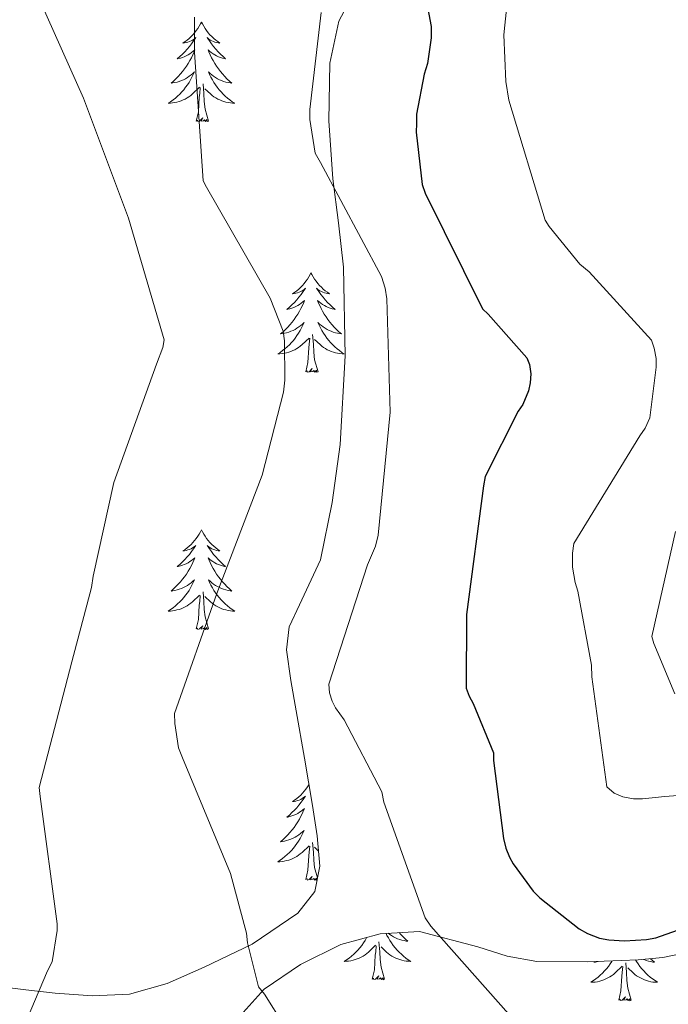
# Model space of a CAD drawing. Units: metres. Extents: x 579687 to 584176, y 4693794 to 4696816.
# Drawn here: x 582694 to 582771, y 4696097 to 4696215 of the extents above; entities that cross this region are included whole.
import ezdxf

# ---------------------------------------------------------------- set-up
doc = ezdxf.new("R2010")
doc.units = ezdxf.units.M
doc.header["$MEASUREMENT"] = 0
for name, color, linetype, lineweight in [('Level 35', 92, 'Continuous', 0), ('Level 36', 19, 'Continuous', 40), ('Level 4', 36, 'Continuous', 30), ('Level 5', 36, 'Continuous', 0)]:
    doc.layers.add(name, color=color, linetype=linetype, lineweight=lineweight)

msp = doc.modelspace()

# ---------------------------------------------------------------- linework, layer by layer
at = {"layer": 'Level 35', "color": 92, "linetype": 'Continuous', "lineweight": 0, "ltscale": 0.5}
for points in [[(582734.37, 4696219.64, 380.56), (582731.95, 4696215.06, 381.72), (582730.85, 4696210.04, 382.12), (582730.75, 4696203.11, 381.73), (582731.23, 4696196.18, 381.26), (582731.9, 4696190.89, 381.03), (582732.48, 4696185.59, 380.9), (582732.68, 4696174.99, 381.29), (582732.1, 4696164.37, 381.7), (582731.14, 4696157.44, 381.69), (582729.73, 4696150.58, 381.67), (582727.22, 4696145.19, 381.71), (582725.99, 4696142.53, 381.73), (582725.66, 4696139.77, 381.74), (582726.19, 4696136.13, 381.71), (582726.82, 4696132.5, 381.67), (582727.81, 4696126.82, 381.65), (582728.8, 4696121.14, 381.64), (582729.33, 4696117.51, 381.66), (582729.66, 4696113.88, 381.77), (582729.05, 4696110.84, 382.7), (582727.01, 4696108.28, 383.85), (582721.55, 4696104.56, 384.58), (582715.81, 4696101.78, 385.48), (582711.39, 4696099.83, 386.68), (582706.88, 4696098.58, 388.01), (582702.45, 4696098.37, 389.42), (582697.98, 4696098.68, 390.82), (582694.47, 4696099.08, 391.84), (582690.94, 4696099.51, 392.62)], [(582720.12, 4696095.98, 385.58), (582723.01, 4696099.16, 384.84), (582727.35, 4696102.13, 383.33), (582732.19, 4696104.5, 381.8), (582736.88, 4696105.8, 380.87), (582741.57, 4696106.07, 380.04), (582748.57, 4696104.25, 378.9), (582752.08, 4696103.1, 378.34), (582755.62, 4696102.49, 377.8), (582761.65, 4696102.42, 376.98), (582767.74, 4696102.68, 376.17), (582770.7, 4696102.94, 375.68), (582773.63, 4696103.54, 375.08)]]:
    msp.add_polyline3d(points, dxfattribs=at)
at = {"layer": 'Level 36', "color": 92, "linetype": 'Continuous', "lineweight": 0}
for points in [[(582715.5, 4696214.94, 0.01), (582715.38, 4696214.72, 0.01), (582715.23, 4696214.44, 0.01), (582715.06, 4696214.18, 0.01), (582714.88, 4696213.92, 0.01), (582714.68, 4696213.67, 0.01), (582714.48, 4696213.43, 0.01), (582714.26, 4696213.21, 0.01), (582714.03, 4696212.99, 0.01), (582713.79, 4696212.79, 0.01), (582713.54, 4696212.6, 0.01), (582713.28, 4696212.42, 0.01), (582713.48, 4696212.44, 0.01), (582713.68, 4696212.48, 0.01), (582713.88, 4696212.54, 0.01), (582714.07, 4696212.61, 0.01), (582714.26, 4696212.69, 0.01), (582714.44, 4696212.79, 0.01), (582714.62, 4696212.9, 0.01), (582714.82, 4696213.09, 0.01), (582714.78, 4696213.03, 0.01), (582714.55, 4696212.68, 0.01), (582714.31, 4696212.35, 0.01), (582714.05, 4696212.02, 0.01), (582713.78, 4696211.7, 0.01), (582713.5, 4696211.4, 0.01), (582713.21, 4696211.11, 0.01), (582712.91, 4696210.82, 0.01), (582712.6, 4696210.55, 0.01), (582712.72, 4696210.57, 0.01), (582712.97, 4696210.63, 0.01), (582713.21, 4696210.71, 0.01), (582713.44, 4696210.79, 0.01), (582713.68, 4696210.9, 0.01), (582713.9, 4696211.01, 0.01), (582714.12, 4696211.15, 0.01), (582714.32, 4696211.29, 0.01), (582714.52, 4696211.45, 0.01), (582714.71, 4696211.62, 0.01), (582714.62, 4696211.39, 0.01), (582714.46, 4696211.03, 0.01), (582714.29, 4696210.68, 0.01), (582714.11, 4696210.33, 0.01), (582713.91, 4696209.99, 0.01), (582713.69, 4696209.66, 0.01), (582713.47, 4696209.34, 0.01), (582713.23, 4696209.03, 0.01), (582712.98, 4696208.73, 0.01), (582712.71, 4696208.43, 0.01), (582712.44, 4696208.15, 0.01), (582712.15, 4696207.88, 0.01), (582711.85, 4696207.62, 0.01), (582712.05, 4696207.65, 0.01), (582712.32, 4696207.7, 0.01), (582712.58, 4696207.76, 0.01), (582712.84, 4696207.84, 0.01), (582713.09, 4696207.93, 0.01), (582713.34, 4696208.04, 0.01), (582713.58, 4696208.16, 0.01), (582713.82, 4696208.3, 0.01), (582714.04, 4696208.45, 0.01), (582714.26, 4696208.61, 0.01), (582714.46, 4696208.79, 0.01), (582714.66, 4696208.98, 0.01), (582714.52, 4696208.65, 0.01)], [(582715.5, 4696214.94, 0.01), (582715.61, 4696214.72, 0.01), (582715.76, 4696214.44, 0.01), (582715.93, 4696214.18, 0.01), (582716.11, 4696213.92, 0.01), (582716.3, 4696213.67, 0.01), (582716.51, 4696213.43, 0.01), (582716.73, 4696213.21, 0.01), (582716.96, 4696212.99, 0.01), (582717.2, 4696212.79, 0.01), (582717.45, 4696212.6, 0.01), (582717.71, 4696212.42, 0.01), (582717.51, 4696212.44, 0.01), (582717.31, 4696212.48, 0.01), (582717.11, 4696212.54, 0.01), (582716.92, 4696212.61, 0.01), (582716.73, 4696212.69, 0.01), (582716.55, 4696212.79, 0.01), (582716.37, 4696212.9, 0.01), (582716.17, 4696213.09, 0.01), (582716.21, 4696213.03, 0.01), (582716.44, 4696212.68, 0.01), (582716.68, 4696212.35, 0.01), (582716.94, 4696212.02, 0.01), (582717.2, 4696211.7, 0.01), (582717.48, 4696211.4, 0.01), (582717.78, 4696211.11, 0.01), (582718.08, 4696210.82, 0.01), (582718.39, 4696210.55, 0.01), (582718.27, 4696210.57, 0.01), (582718.02, 4696210.63, 0.01), (582717.78, 4696210.71, 0.01), (582717.54, 4696210.79, 0.01), (582717.31, 4696210.9, 0.01), (582717.09, 4696211.01, 0.01), (582716.88, 4696211.15, 0.01), (582716.67, 4696211.29, 0.01), (582716.47, 4696211.45, 0.01), (582716.28, 4696211.62, 0.01), (582716.37, 4696211.39, 0.01), (582716.53, 4696211.03, 0.01), (582716.7, 4696210.68, 0.01), (582716.88, 4696210.33, 0.01), (582717.08, 4696209.99, 0.01), (582717.3, 4696209.66, 0.01), (582717.52, 4696209.34, 0.01), (582717.76, 4696209.03, 0.01), (582718.01, 4696208.73, 0.01), (582718.28, 4696208.43, 0.01), (582718.55, 4696208.15, 0.01), (582718.84, 4696207.88, 0.01), (582719.14, 4696207.62, 0.01), (582718.94, 4696207.65, 0.01), (582718.67, 4696207.7, 0.01), (582718.41, 4696207.76, 0.01), (582718.15, 4696207.84, 0.01), (582717.9, 4696207.93, 0.01), (582717.65, 4696208.04, 0.01), (582717.41, 4696208.16, 0.01), (582717.17, 4696208.3, 0.01), (582716.95, 4696208.45, 0.01), (582716.73, 4696208.61, 0.01), (582716.53, 4696208.79, 0.01), (582716.33, 4696208.98, 0.01), (582716.47, 4696208.65, 0.01)], [(582714.52, 4696208.65, 0.01), (582714.36, 4696208.33, 0.01), (582714.19, 4696208.02, 0.01), (582714.01, 4696207.71, 0.01), (582713.81, 4696207.41, 0.01), (582713.6, 4696207.13, 0.01), (582713.38, 4696206.85, 0.01), (582713.15, 4696206.58, 0.01), (582712.9, 4696206.32, 0.01), (582712.64, 4696206.08, 0.01), (582712.37, 4696205.84, 0.01), (582712.09, 4696205.62, 0.01), (582711.8, 4696205.41, 0.01), (582711.52, 4696205.22, 0.01), (582711.78, 4696205.23, 0.01), (582712.04, 4696205.26, 0.01), (582712.3, 4696205.3, 0.01), (582712.56, 4696205.35, 0.01), (582712.82, 4696205.43, 0.01), (582713.07, 4696205.51, 0.01), (582713.31, 4696205.62, 0.01), (582713.55, 4696205.73, 0.01), (582713.78, 4696205.86, 0.01), (582714, 4696206.01, 0.01), (582714.22, 4696206.17, 0.01), (582714.42, 4696206.34, 0.01), (582715.27, 4696207.13, 0.01)], [(582716.47, 4696208.65, 0.01), (582716.63, 4696208.33, 0.01), (582716.8, 4696208.02, 0.01), (582716.98, 4696207.71, 0.01), (582717.18, 4696207.41, 0.01), (582717.39, 4696207.13, 0.01), (582717.61, 4696206.85, 0.01), (582717.84, 4696206.58, 0.01), (582718.09, 4696206.32, 0.01), (582718.35, 4696206.08, 0.01), (582718.62, 4696205.84, 0.01), (582718.9, 4696205.62, 0.01), (582719.18, 4696205.41, 0.01), (582719.48, 4696205.22, 0.01), (582719.21, 4696205.23, 0.01), (582718.95, 4696205.26, 0.01), (582718.68, 4696205.3, 0.01), (582718.43, 4696205.35, 0.01), (582718.17, 4696205.43, 0.01), (582717.92, 4696205.51, 0.01), (582717.68, 4696205.62, 0.01), (582717.44, 4696205.73, 0.01), (582717.21, 4696205.86, 0.01), (582716.99, 4696206.01, 0.01), (582716.77, 4696206.17, 0.01), (582716.57, 4696206.34, 0.01), (582715.91, 4696206.96, 0.01)], [(582714.88, 4696203.09, 0.01), (582715.12, 4696204.2, 0.01), (582715.23, 4696205.95, 0.01), (582715.28, 4696206.38, 0.01), (582715.34, 4696207.1, 0.01)], [(582716.35, 4696203.09, 0.01), (582715.92, 4696204.53, 0.01), (582715.83, 4696205.43, 0.01), (582715.78, 4696206.38, 0.01), (582715.68, 4696207.54, 0.01)], [(582716.35, 4696203.09, 0.01), (582716.17, 4696203.02, 0.01), (582716.15, 4696203.26, 0.01), (582715.96, 4696203.03, 0.01), (582715.84, 4696203.24, 0.01), (582715.72, 4696203.13, 0.01), (582715.45, 4696203.08, 0.01), (582715.65, 4696203.47, 0.01), (582715.26, 4696203.09, 0.01), (582715.07, 4696203.03, 0.01), (582715.03, 4696203.2, 0.01), (582714.88, 4696203.09, 0.01)], [(582728.6, 4696184.93, 0.01), (582728.49, 4696184.71, 0.01), (582728.34, 4696184.43, 0.01), (582728.17, 4696184.17, 0.01), (582727.99, 4696183.91, 0.01), (582727.79, 4696183.66, 0.01), (582727.59, 4696183.42, 0.01), (582727.37, 4696183.2, 0.01), (582727.14, 4696182.98, 0.01), (582726.9, 4696182.78, 0.01), (582726.65, 4696182.59, 0.01), (582726.39, 4696182.41, 0.01), (582726.58, 4696182.43, 0.01), (582726.79, 4696182.47, 0.01), (582726.99, 4696182.53, 0.01), (582727.18, 4696182.59, 0.01), (582727.37, 4696182.68, 0.01), (582727.55, 4696182.78, 0.01), (582727.73, 4696182.89, 0.01), (582727.93, 4696183.08, 0.01), (582727.89, 4696183.02, 0.01), (582727.66, 4696182.67, 0.01), (582727.42, 4696182.33, 0.01), (582727.16, 4696182.01, 0.01), (582726.89, 4696181.69, 0.01), (582726.61, 4696181.39, 0.01), (582726.32, 4696181.09, 0.01), (582726.02, 4696180.81, 0.01), (582725.7, 4696180.54, 0.01), (582725.83, 4696180.56, 0.01), (582726.08, 4696180.62, 0.01), (582726.32, 4696180.69, 0.01), (582726.55, 4696180.78, 0.01), (582726.78, 4696180.89, 0.01), (582727.01, 4696181, 0.01), (582727.22, 4696181.13, 0.01), (582727.43, 4696181.28, 0.01), (582727.63, 4696181.44, 0.01), (582727.81, 4696181.61, 0.01), (582727.73, 4696181.38, 0.01), (582727.57, 4696181.02, 0.01), (582727.4, 4696180.67, 0.01), (582727.21, 4696180.32, 0.01), (582727.01, 4696179.98, 0.01), (582726.8, 4696179.65, 0.01), (582726.58, 4696179.33, 0.01), (582726.34, 4696179.02, 0.01), (582726.08, 4696178.71, 0.01), (582725.82, 4696178.42, 0.01), (582725.55, 4696178.14, 0.01), (582725.26, 4696177.87, 0.01), (582724.96, 4696177.61, 0.01), (582725.16, 4696177.64, 0.01), (582725.42, 4696177.69, 0.01), (582725.69, 4696177.75, 0.01), (582725.95, 4696177.83, 0.01), (582726.2, 4696177.92, 0.01), (582726.45, 4696178.03, 0.01), (582726.69, 4696178.15, 0.01), (582726.92, 4696178.29, 0.01), (582727.15, 4696178.44, 0.01), (582727.37, 4696178.6, 0.01), (582727.57, 4696178.78, 0.01), (582727.77, 4696178.97, 0.01), (582727.63, 4696178.64, 0.01)], [(582728.6, 4696184.93, 0.01), (582728.71, 4696184.71, 0.01), (582728.87, 4696184.43, 0.01), (582729.04, 4696184.17, 0.01), (582729.22, 4696183.91, 0.01), (582729.41, 4696183.66, 0.01), (582729.62, 4696183.42, 0.01), (582729.84, 4696183.2, 0.01), (582730.07, 4696182.98, 0.01), (582730.31, 4696182.78, 0.01), (582730.56, 4696182.59, 0.01), (582730.82, 4696182.41, 0.01), (582730.62, 4696182.43, 0.01), (582730.42, 4696182.47, 0.01), (582730.22, 4696182.53, 0.01), (582730.02, 4696182.59, 0.01), (582729.84, 4696182.68, 0.01), (582729.65, 4696182.78, 0.01), (582729.48, 4696182.89, 0.01), (582729.28, 4696183.08, 0.01), (582729.32, 4696183.02, 0.01), (582729.55, 4696182.67, 0.01), (582729.79, 4696182.33, 0.01), (582730.04, 4696182.01, 0.01), (582730.31, 4696181.69, 0.01), (582730.59, 4696181.39, 0.01), (582730.88, 4696181.09, 0.01), (582731.19, 4696180.81, 0.01), (582731.5, 4696180.54, 0.01), (582731.38, 4696180.56, 0.01), (582731.13, 4696180.62, 0.01), (582730.89, 4696180.69, 0.01), (582730.65, 4696180.78, 0.01), (582730.42, 4696180.89, 0.01), (582730.2, 4696181, 0.01), (582729.98, 4696181.13, 0.01), (582729.78, 4696181.28, 0.01), (582729.58, 4696181.44, 0.01), (582729.39, 4696181.61, 0.01), (582729.48, 4696181.38, 0.01), (582729.64, 4696181.02, 0.01), (582729.81, 4696180.67, 0.01), (582729.99, 4696180.32, 0.01), (582730.19, 4696179.98, 0.01), (582730.4, 4696179.65, 0.01), (582730.63, 4696179.33, 0.01), (582730.87, 4696179.02, 0.01), (582731.12, 4696178.71, 0.01), (582731.38, 4696178.42, 0.01), (582731.66, 4696178.14, 0.01), (582731.95, 4696177.87, 0.01), (582732.24, 4696177.61, 0.01), (582732.05, 4696177.64, 0.01), (582731.78, 4696177.69, 0.01), (582731.52, 4696177.75, 0.01), (582731.26, 4696177.83, 0.01), (582731, 4696177.92, 0.01), (582730.76, 4696178.03, 0.01), (582730.52, 4696178.15, 0.01), (582730.28, 4696178.29, 0.01), (582730.06, 4696178.44, 0.01), (582729.84, 4696178.6, 0.01), (582729.63, 4696178.78, 0.01), (582729.44, 4696178.97, 0.01), (582729.58, 4696178.64, 0.01)], [(582727.63, 4696178.64, 0.01), (582727.47, 4696178.32, 0.01), (582727.3, 4696178.01, 0.01), (582727.12, 4696177.7, 0.01), (582726.92, 4696177.4, 0.01), (582726.71, 4696177.12, 0.01), (582726.49, 4696176.84, 0.01), (582726.25, 4696176.57, 0.01), (582726.01, 4696176.31, 0.01), (582725.75, 4696176.07, 0.01), (582725.48, 4696175.83, 0.01), (582725.2, 4696175.61, 0.01), (582724.91, 4696175.4, 0.01), (582724.62, 4696175.21, 0.01), (582724.89, 4696175.22, 0.01), (582725.15, 4696175.25, 0.01), (582725.41, 4696175.29, 0.01), (582725.67, 4696175.34, 0.01), (582725.93, 4696175.41, 0.01), (582726.18, 4696175.5, 0.01), (582726.42, 4696175.61, 0.01), (582726.66, 4696175.72, 0.01), (582726.89, 4696175.85, 0.01), (582727.11, 4696176, 0.01), (582727.32, 4696176.15, 0.01), (582727.53, 4696176.33, 0.01), (582728.38, 4696177.12, 0.01)], [(582729.58, 4696178.64, 0.01), (582729.74, 4696178.32, 0.01), (582729.9, 4696178.01, 0.01), (582730.09, 4696177.7, 0.01), (582730.28, 4696177.4, 0.01), (582730.49, 4696177.12, 0.01), (582730.72, 4696176.84, 0.01), (582730.95, 4696176.57, 0.01), (582731.2, 4696176.31, 0.01), (582731.46, 4696176.07, 0.01), (582731.72, 4696175.83, 0.01), (582732, 4696175.61, 0.01), (582732.29, 4696175.4, 0.01), (582732.58, 4696175.21, 0.01), (582732.32, 4696175.22, 0.01), (582732.06, 4696175.25, 0.01), (582731.79, 4696175.29, 0.01), (582731.53, 4696175.34, 0.01), (582731.28, 4696175.41, 0.01), (582731.03, 4696175.5, 0.01), (582730.78, 4696175.61, 0.01), (582730.55, 4696175.72, 0.01), (582730.32, 4696175.85, 0.01), (582730.1, 4696176, 0.01), (582729.88, 4696176.15, 0.01), (582729.68, 4696176.33, 0.01), (582729.02, 4696176.95, 0.01)], [(582729.45, 4696173.07, 0.01), (582729.02, 4696174.51, 0.01), (582728.93, 4696175.42, 0.01), (582728.89, 4696176.37, 0.01), (582728.79, 4696177.53, 0.01)], [(582727.98, 4696173.07, 0.01), (582728.23, 4696174.19, 0.01), (582728.34, 4696175.93, 0.01), (582728.39, 4696176.37, 0.01), (582728.45, 4696177.09, 0.01)], [(582729.45, 4696173.07, 0.01), (582729.28, 4696173.01, 0.01), (582729.26, 4696173.25, 0.01), (582729.07, 4696173.02, 0.01), (582728.95, 4696173.23, 0.01), (582728.83, 4696173.12, 0.01), (582728.56, 4696173.07, 0.01), (582728.76, 4696173.46, 0.01), (582728.37, 4696173.08, 0.01), (582728.18, 4696173.02, 0.01), (582728.14, 4696173.19, 0.01), (582727.98, 4696173.07, 0.01)], [(582715.49, 4696154.14, 0.01), (582715.38, 4696153.92, 0.01), (582715.23, 4696153.65, 0.01), (582715.06, 4696153.38, 0.01), (582714.88, 4696153.12, 0.01), (582714.68, 4696152.87, 0.01), (582714.48, 4696152.64, 0.01), (582714.26, 4696152.41, 0.01), (582714.03, 4696152.19, 0.01), (582713.79, 4696151.99, 0.01), (582713.54, 4696151.8, 0.01), (582713.28, 4696151.62, 0.01), (582713.48, 4696151.65, 0.01), (582713.68, 4696151.68, 0.01), (582713.88, 4696151.74, 0.01), (582714.07, 4696151.81, 0.01), (582714.26, 4696151.89, 0.01), (582714.44, 4696151.99, 0.01), (582714.62, 4696152.1, 0.01), (582714.82, 4696152.29, 0.01), (582714.78, 4696152.23, 0.01), (582714.55, 4696151.88, 0.01), (582714.31, 4696151.55, 0.01), (582714.05, 4696151.22, 0.01), (582713.78, 4696150.91, 0.01), (582713.5, 4696150.6, 0.01), (582713.21, 4696150.31, 0.01), (582712.91, 4696150.02, 0.01), (582712.6, 4696149.75, 0.01), (582712.72, 4696149.78, 0.01), (582712.97, 4696149.83, 0.01), (582713.21, 4696149.91, 0.01), (582713.44, 4696149.99, 0.01), (582713.68, 4696150.1, 0.01), (582713.9, 4696150.22, 0.01), (582714.11, 4696150.35, 0.01), (582714.32, 4696150.49, 0.01), (582714.52, 4696150.65, 0.01), (582714.7, 4696150.82, 0.01), (582714.62, 4696150.6, 0.01), (582714.46, 4696150.24, 0.01), (582714.29, 4696149.88, 0.01), (582714.1, 4696149.53, 0.01), (582713.9, 4696149.19, 0.01), (582713.69, 4696148.86, 0.01), (582713.47, 4696148.54, 0.01), (582713.23, 4696148.23, 0.01), (582712.98, 4696147.93, 0.01), (582712.71, 4696147.63, 0.01), (582712.44, 4696147.35, 0.01), (582712.15, 4696147.08, 0.01), (582711.85, 4696146.83, 0.01), (582712.05, 4696146.85, 0.01), (582712.32, 4696146.9, 0.01), (582712.58, 4696146.96, 0.01), (582712.84, 4696147.04, 0.01), (582713.09, 4696147.13, 0.01), (582713.34, 4696147.24, 0.01), (582713.58, 4696147.37, 0.01), (582713.82, 4696147.5, 0.01), (582714.04, 4696147.65, 0.01), (582714.26, 4696147.82, 0.01), (582714.46, 4696147.99, 0.01), (582714.66, 4696148.18, 0.01), (582714.52, 4696147.85, 0.01)], [(582715.49, 4696154.14, 0.01), (582715.6, 4696153.92, 0.01), (582715.76, 4696153.65, 0.01), (582715.93, 4696153.38, 0.01), (582716.11, 4696153.12, 0.01), (582716.3, 4696152.87, 0.01), (582716.51, 4696152.64, 0.01), (582716.73, 4696152.41, 0.01), (582716.96, 4696152.19, 0.01), (582717.2, 4696151.99, 0.01), (582717.45, 4696151.8, 0.01), (582717.71, 4696151.62, 0.01), (582717.51, 4696151.65, 0.01), (582717.31, 4696151.68, 0.01), (582717.11, 4696151.74, 0.01), (582716.92, 4696151.81, 0.01), (582716.73, 4696151.89, 0.01), (582716.54, 4696151.99, 0.01), (582716.37, 4696152.1, 0.01), (582716.17, 4696152.29, 0.01), (582716.21, 4696152.23, 0.01), (582716.44, 4696151.88, 0.01), (582716.68, 4696151.55, 0.01), (582716.94, 4696151.22, 0.01), (582717.2, 4696150.91, 0.01), (582717.48, 4696150.6, 0.01), (582717.78, 4696150.31, 0.01), (582718.08, 4696150.02, 0.01), (582718.39, 4696149.75, 0.01), (582718.27, 4696149.78, 0.01), (582718.02, 4696149.83, 0.01), (582717.78, 4696149.91, 0.01), (582717.54, 4696149.99, 0.01), (582717.31, 4696150.1, 0.01), (582717.09, 4696150.22, 0.01), (582716.87, 4696150.35, 0.01), (582716.67, 4696150.49, 0.01), (582716.47, 4696150.65, 0.01), (582716.28, 4696150.82, 0.01), (582716.37, 4696150.6, 0.01), (582716.53, 4696150.24, 0.01), (582716.7, 4696149.88, 0.01), (582716.88, 4696149.53, 0.01), (582717.08, 4696149.19, 0.01), (582717.3, 4696148.86, 0.01), (582717.52, 4696148.54, 0.01), (582717.76, 4696148.23, 0.01), (582718.01, 4696147.93, 0.01), (582718.28, 4696147.63, 0.01), (582718.55, 4696147.35, 0.01), (582718.84, 4696147.08, 0.01), (582719.14, 4696146.83, 0.01), (582718.94, 4696146.85, 0.01), (582718.67, 4696146.9, 0.01), (582718.41, 4696146.96, 0.01), (582718.15, 4696147.04, 0.01), (582717.9, 4696147.13, 0.01), (582717.65, 4696147.24, 0.01), (582717.41, 4696147.37, 0.01), (582717.17, 4696147.5, 0.01), (582716.95, 4696147.65, 0.01), (582716.73, 4696147.82, 0.01), (582716.52, 4696147.99, 0.01), (582716.33, 4696148.18, 0.01), (582716.47, 4696147.85, 0.01)], [(582714.52, 4696147.85, 0.01), (582714.36, 4696147.53, 0.01), (582714.19, 4696147.22, 0.01), (582714.01, 4696146.91, 0.01), (582713.81, 4696146.62, 0.01), (582713.6, 4696146.33, 0.01), (582713.38, 4696146.05, 0.01), (582713.14, 4696145.78, 0.01), (582712.9, 4696145.53, 0.01), (582712.64, 4696145.28, 0.01), (582712.37, 4696145.05, 0.01), (582712.09, 4696144.82, 0.01), (582711.8, 4696144.61, 0.01), (582711.51, 4696144.42, 0.01), (582711.78, 4696144.43, 0.01), (582712.04, 4696144.46, 0.01), (582712.3, 4696144.5, 0.01), (582712.56, 4696144.56, 0.01), (582712.82, 4696144.63, 0.01), (582713.07, 4696144.71, 0.01), (582713.31, 4696144.82, 0.01), (582713.55, 4696144.93, 0.01), (582713.78, 4696145.07, 0.01), (582714, 4696145.21, 0.01), (582714.22, 4696145.37, 0.01), (582714.42, 4696145.54, 0.01), (582715.27, 4696146.34, 0.01)], [(582716.47, 4696147.85, 0.01), (582716.63, 4696147.53, 0.01), (582716.8, 4696147.22, 0.01), (582716.98, 4696146.91, 0.01), (582717.18, 4696146.62, 0.01), (582717.38, 4696146.33, 0.01), (582717.61, 4696146.05, 0.01), (582717.84, 4696145.78, 0.01), (582718.09, 4696145.53, 0.01), (582718.35, 4696145.28, 0.01), (582718.62, 4696145.05, 0.01), (582718.9, 4696144.82, 0.01), (582719.18, 4696144.61, 0.01), (582719.47, 4696144.42, 0.01), (582719.21, 4696144.43, 0.01), (582718.95, 4696144.46, 0.01), (582718.68, 4696144.5, 0.01), (582718.42, 4696144.56, 0.01), (582718.17, 4696144.63, 0.01), (582717.92, 4696144.71, 0.01), (582717.68, 4696144.82, 0.01), (582717.44, 4696144.93, 0.01), (582717.21, 4696145.07, 0.01), (582716.99, 4696145.21, 0.01), (582716.77, 4696145.37, 0.01), (582716.57, 4696145.54, 0.01), (582715.91, 4696146.16, 0.01)], [(582716.34, 4696142.29, 0.01), (582715.92, 4696143.73, 0.01), (582715.82, 4696144.63, 0.01), (582715.78, 4696145.58, 0.01), (582715.68, 4696146.75, 0.01)], [(582714.88, 4696142.29, 0.01), (582715.12, 4696143.41, 0.01), (582715.23, 4696145.15, 0.01), (582715.28, 4696145.58, 0.01), (582715.34, 4696146.3, 0.01)], [(582716.34, 4696142.29, 0.01), (582716.17, 4696142.22, 0.01), (582716.15, 4696142.46, 0.01), (582715.96, 4696142.24, 0.01), (582715.84, 4696142.44, 0.01), (582715.72, 4696142.33, 0.01), (582715.45, 4696142.28, 0.01), (582715.65, 4696142.67, 0.01), (582715.26, 4696142.29, 0.01), (582715.07, 4696142.24, 0.01), (582715.03, 4696142.4, 0.01), (582714.88, 4696142.29, 0.01)], [(582728.36, 4696123.67, 0.01), (582728.34, 4696123.63, 0.01), (582728.17, 4696123.37, 0.01), (582727.99, 4696123.11, 0.01), (582727.79, 4696122.86, 0.01), (582727.58, 4696122.63, 0.01), (582727.37, 4696122.4, 0.01), (582727.14, 4696122.18, 0.01), (582726.9, 4696121.98, 0.01), (582726.64, 4696121.79, 0.01), (582726.38, 4696121.61, 0.01), (582726.58, 4696121.63, 0.01), (582726.79, 4696121.67, 0.01), (582726.99, 4696121.73, 0.01), (582727.18, 4696121.8, 0.01), (582727.37, 4696121.88, 0.01), (582727.55, 4696121.98, 0.01), (582727.72, 4696122.09, 0.01), (582727.93, 4696122.28, 0.01), (582727.89, 4696122.22, 0.01), (582727.66, 4696121.87, 0.01), (582727.42, 4696121.54, 0.01), (582727.16, 4696121.21, 0.01), (582726.89, 4696120.89, 0.01), (582726.61, 4696120.59, 0.01), (582726.32, 4696120.3, 0.01), (582726.02, 4696120.01, 0.01), (582725.7, 4696119.74, 0.01), (582725.83, 4696119.77, 0.01), (582726.07, 4696119.82, 0.01), (582726.32, 4696119.9, 0.01), (582726.55, 4696119.98, 0.01), (582726.78, 4696120.09, 0.01), (582727.01, 4696120.21, 0.01), (582727.22, 4696120.34, 0.01), (582727.43, 4696120.48, 0.01), (582727.63, 4696120.64, 0.01), (582727.81, 4696120.81, 0.01), (582727.72, 4696120.59, 0.01), (582727.57, 4696120.23, 0.01), (582727.4, 4696119.87, 0.01), (582727.21, 4696119.52, 0.01), (582727.01, 4696119.18, 0.01), (582726.8, 4696118.85, 0.01), (582726.57, 4696118.53, 0.01), (582726.34, 4696118.22, 0.01), (582726.08, 4696117.92, 0.01), (582725.82, 4696117.62, 0.01), (582725.54, 4696117.34, 0.01), (582725.26, 4696117.07, 0.01), (582724.96, 4696116.81, 0.01), (582725.16, 4696116.84, 0.01), (582725.42, 4696116.89, 0.01), (582725.69, 4696116.95, 0.01), (582725.95, 4696117.03, 0.01), (582726.2, 4696117.12, 0.01), (582726.45, 4696117.23, 0.01), (582726.69, 4696117.35, 0.01), (582726.92, 4696117.49, 0.01), (582727.15, 4696117.64, 0.01), (582727.36, 4696117.81, 0.01), (582727.57, 4696117.98, 0.01), (582727.77, 4696118.17, 0.01), (582727.62, 4696117.84, 0.01), (582727.47, 4696117.52, 0.01)], [(582727.47, 4696117.52, 0.01), (582727.3, 4696117.21, 0.01), (582727.12, 4696116.9, 0.01), (582726.92, 4696116.61, 0.01), (582726.71, 4696116.32, 0.01), (582726.49, 4696116.04, 0.01), (582726.25, 4696115.77, 0.01), (582726.01, 4696115.51, 0.01), (582725.75, 4696115.27, 0.01), (582725.48, 4696115.03, 0.01), (582725.2, 4696114.81, 0.01), (582724.91, 4696114.6, 0.01), (582724.62, 4696114.41, 0.01), (582724.89, 4696114.42, 0.01), (582725.15, 4696114.45, 0.01), (582725.41, 4696114.49, 0.01), (582725.67, 4696114.55, 0.01), (582725.93, 4696114.62, 0.01), (582726.18, 4696114.7, 0.01), (582726.42, 4696114.81, 0.01), (582726.66, 4696114.92, 0.01), (582726.89, 4696115.05, 0.01), (582727.11, 4696115.2, 0.01), (582727.32, 4696115.36, 0.01), (582727.53, 4696115.53, 0.01), (582728.37, 4696116.33, 0.01)], [(582727.98, 4696112.28, 0.01), (582728.23, 4696113.39, 0.01), (582728.34, 4696115.14, 0.01), (582728.39, 4696115.57, 0.01), (582728.45, 4696116.29, 0.01)], [(582729.39, 4696112.5, 0.01), (582729.02, 4696113.72, 0.01), (582728.93, 4696114.62, 0.01), (582728.89, 4696115.57, 0.01), (582728.78, 4696116.73, 0.01)], [(582729.5, 4696115.7, 0.01), (582729.02, 4696116.15, 0.01)], [(582729.33, 4696112.23, 0.01), (582729.28, 4696112.21, 0.01), (582729.26, 4696112.45, 0.01), (582729.07, 4696112.23, 0.01), (582728.95, 4696112.43, 0.01), (582728.83, 4696112.32, 0.01), (582728.56, 4696112.27, 0.01), (582728.75, 4696112.66, 0.01), (582728.37, 4696112.28, 0.01), (582728.18, 4696112.23, 0.01), (582728.14, 4696112.39, 0.01), (582727.98, 4696112.28, 0.01)], [(582735.3, 4696105.37, 0.01), (582735.26, 4696105.29, 0.01), (582735.08, 4696104.98, 0.01), (582734.88, 4696104.69, 0.01), (582734.67, 4696104.4, 0.01), (582734.45, 4696104.12, 0.01), (582734.21, 4696103.85, 0.01), (582733.97, 4696103.59, 0.01), (582733.71, 4696103.35, 0.01), (582733.44, 4696103.12, 0.01), (582733.16, 4696102.89, 0.01), (582732.87, 4696102.69, 0.01), (582732.58, 4696102.49, 0.01), (582732.85, 4696102.5, 0.01), (582733.11, 4696102.53, 0.01), (582733.37, 4696102.57, 0.01), (582733.63, 4696102.63, 0.01), (582733.89, 4696102.7, 0.01), (582734.14, 4696102.79, 0.01), (582734.38, 4696102.89, 0.01), (582734.62, 4696103, 0.01), (582734.85, 4696103.13, 0.01), (582735.07, 4696103.28, 0.01), (582735.28, 4696103.44, 0.01), (582735.49, 4696103.61, 0.01), (582736.33, 4696104.41, 0.01)], [(582737.58, 4696105.84, 0.01), (582737.69, 4696105.6, 0.01), (582737.86, 4696105.29, 0.01), (582738.05, 4696104.98, 0.01), (582738.24, 4696104.69, 0.01), (582738.45, 4696104.4, 0.01), (582738.68, 4696104.12, 0.01), (582738.91, 4696103.85, 0.01), (582739.16, 4696103.59, 0.01), (582739.42, 4696103.35, 0.01), (582739.68, 4696103.12, 0.01), (582739.96, 4696102.89, 0.01), (582740.25, 4696102.69, 0.01), (582740.54, 4696102.49, 0.01), (582740.28, 4696102.5, 0.01), (582740.01, 4696102.53, 0.01), (582739.75, 4696102.57, 0.01), (582739.49, 4696102.63, 0.01), (582739.24, 4696102.7, 0.01), (582738.99, 4696102.79, 0.01), (582738.74, 4696102.89, 0.01), (582738.51, 4696103, 0.01), (582738.28, 4696103.13, 0.01), (582738.05, 4696103.28, 0.01), (582737.84, 4696103.44, 0.01), (582737.64, 4696103.61, 0.01), (582736.98, 4696104.23, 0.01)], [(582739.14, 4696105.93, 0.01), (582739.34, 4696105.71, 0.01), (582739.62, 4696105.42, 0.01), (582739.91, 4696105.15, 0.01), (582740.2, 4696104.9, 0.01), (582740.01, 4696104.92, 0.01), (582739.74, 4696104.97, 0.01), (582739.48, 4696105.03, 0.01), (582739.22, 4696105.11, 0.01), (582738.96, 4696105.2, 0.01), (582738.72, 4696105.31, 0.01), (582738.47, 4696105.43, 0.01), (582738.24, 4696105.57, 0.01), (582738.02, 4696105.72, 0.01), (582737.84, 4696105.86, 0.01)], [(582735.94, 4696100.36, 0.01), (582736.19, 4696101.48, 0.01), (582736.3, 4696103.22, 0.01), (582736.35, 4696103.65, 0.01), (582736.41, 4696104.37, 0.01)], [(582737.41, 4696100.36, 0.01), (582736.98, 4696101.8, 0.01), (582736.89, 4696102.7, 0.01), (582736.85, 4696103.65, 0.01), (582736.74, 4696104.81, 0.01)], [(582764.64, 4696102.55, 0.01), (582764.59, 4696102.48, 0.01), (582764.4, 4696102.18, 0.01), (582764.19, 4696101.89, 0.01), (582763.96, 4696101.61, 0.01), (582763.73, 4696101.35, 0.01), (582763.48, 4696101.09, 0.01), (582763.22, 4696100.84, 0.01), (582762.96, 4696100.61, 0.01), (582762.68, 4696100.39, 0.01), (582762.39, 4696100.18, 0.01), (582762.1, 4696099.99, 0.01), (582762.36, 4696099.99, 0.01), (582762.62, 4696100.02, 0.01), (582762.89, 4696100.06, 0.01), (582763.15, 4696100.12, 0.01), (582763.4, 4696100.19, 0.01), (582763.65, 4696100.28, 0.01), (582763.9, 4696100.38, 0.01), (582764.13, 4696100.5, 0.01), (582764.36, 4696100.63, 0.01), (582764.58, 4696100.77, 0.01), (582764.8, 4696100.93, 0.01), (582765, 4696101.1, 0.01), (582765.85, 4696101.9, 0.01)], [(582762.52, 4696102.46, 0.01), (582762.44, 4696102.39, 0.01), (582762.63, 4696102.41, 0.01), (582762.9, 4696102.46, 0.01), (582762.98, 4696102.48, 0.01)], [(582765.46, 4696097.85, 0.01), (582765.7, 4696098.97, 0.01), (582765.82, 4696100.71, 0.01), (582765.86, 4696101.14, 0.01), (582765.93, 4696101.87, 0.01)], [(582766.93, 4696097.85, 0.01), (582766.5, 4696099.29, 0.01), (582766.41, 4696100.19, 0.01), (582766.36, 4696101.14, 0.01), (582766.26, 4696102.31, 0.01)], [(582767.45, 4696102.67, 0.01), (582767.56, 4696102.48, 0.01), (582767.76, 4696102.18, 0.01), (582767.97, 4696101.89, 0.01), (582768.19, 4696101.61, 0.01), (582768.43, 4696101.35, 0.01), (582768.67, 4696101.09, 0.01), (582768.93, 4696100.84, 0.01), (582769.2, 4696100.61, 0.01), (582769.48, 4696100.39, 0.01), (582769.77, 4696100.18, 0.01), (582770.06, 4696099.99, 0.01), (582769.79, 4696099.99, 0.01), (582769.53, 4696100.02, 0.01), (582769.27, 4696100.06, 0.01), (582769.01, 4696100.12, 0.01), (582768.75, 4696100.19, 0.01), (582768.5, 4696100.28, 0.01), (582768.26, 4696100.38, 0.01), (582768.02, 4696100.5, 0.01), (582767.79, 4696100.63, 0.01), (582767.57, 4696100.77, 0.01), (582767.36, 4696100.93, 0.01), (582767.15, 4696101.1, 0.01), (582766.5, 4696101.72, 0.01)], [(582769.25, 4696102.81, 0.01), (582769.42, 4696102.65, 0.01), (582769.72, 4696102.39, 0.01), (582769.52, 4696102.41, 0.01), (582769.26, 4696102.46, 0.01), (582768.99, 4696102.52, 0.01), (582768.73, 4696102.6, 0.01), (582768.48, 4696102.7, 0.01), (582768.39, 4696102.73, 0.01)], [(582737.41, 4696100.36, 0.01), (582737.24, 4696100.29, 0.01), (582737.22, 4696100.53, 0.01), (582737.03, 4696100.31, 0.01), (582736.91, 4696100.51, 0.01), (582736.79, 4696100.4, 0.01), (582736.52, 4696100.35, 0.01), (582736.71, 4696100.74, 0.01), (582736.33, 4696100.36, 0.01), (582736.14, 4696100.31, 0.01), (582736.1, 4696100.47, 0.01), (582735.94, 4696100.36, 0.01)], [(582766.93, 4696097.85, 0.01), (582766.75, 4696097.78, 0.01), (582766.74, 4696098.02, 0.01), (582766.54, 4696097.8, 0.01), (582766.42, 4696098, 0.01), (582766.3, 4696097.89, 0.01), (582766.03, 4696097.84, 0.01), (582766.23, 4696098.23, 0.01), (582765.84, 4696097.85, 0.01), (582765.66, 4696097.8, 0.01), (582765.62, 4696097.96, 0.01), (582765.46, 4696097.85, 0.01)]]:
    msp.add_polyline3d(points, dxfattribs=at)
at = {"layer": 'Level 4', "color": 36, "linetype": 'Continuous', "lineweight": 30}
for points in [[(582742.31, 4696218.03, 375.01), (582743, 4696214.41, 375.01), (582742.98, 4696213.06, 375.01), (582742.54, 4696209.99, 375.01)], [(582742.54, 4696209.99, 375.01), (582742.13, 4696208.72, 375.01), (582741.23, 4696203.92, 375.01), (582741.21, 4696202.82, 375.01), (582741.19, 4696201.77, 375.01), (582741.89, 4696195.51, 375.01), (582742.25, 4696194.46, 375.01), (582749.11, 4696180.6, 375.01), (582749.81, 4696179.98, 375.01), (582754.44, 4696174.73, 375.01), (582754.76, 4696173.95, 375.01), (582754.93, 4696172.85, 375.01), (582754.85, 4696171.75, 375.01), (582754.63, 4696170.79, 375.01), (582753.97, 4696169.17, 375.01), (582753.4, 4696168.35, 375.01), (582749.44, 4696160.54, 375.01), (582749.24, 4696159.44, 375.01), (582747.23, 4696144.03, 375.01), (582747.17, 4696135.19, 375.01), (582747.52, 4696134.23, 375.01), (582748.02, 4696133.35, 375.01), (582750.46, 4696127.46, 375.01), (582750.46, 4696126.55, 375.01), (582751.63, 4696117.19, 375.01), (582751.92, 4696116.05, 375.01), (582752.35, 4696114.96, 375.01), (582752.8, 4696114.15, 375.01), (582755.2, 4696110.9, 375.01), (582755.97, 4696110.11, 375.01), (582760.68, 4696106.37, 375.01), (582761.71, 4696105.82, 375.01), (582763.12, 4696105.27, 375.01), (582764.24, 4696105.05, 375.01), (582766.13, 4696104.93, 375.01), (582768.76, 4696105.09, 375.01), (582769.85, 4696105.31, 375.01), (582772.48, 4696106.23, 375.01)]]:
    msp.add_polyline3d(points, dxfattribs=at)
at = {"layer": 'Level 5', "color": 36, "linetype": 'Continuous', "lineweight": 0}
for points in [[(582690.81, 4696223.82, 390.01), (582695.57, 4696218.5, 390.01), (582696.21, 4696217.43, 390.01), (582701.36, 4696205.83, 390.01), (582706.78, 4696191.48, 390.01), (582711.05, 4696176.91, 390.01), (582710.86, 4696175.99, 390.01), (582710.13, 4696173.99, 390.01), (582705, 4696159.83, 390.01), (582702.52, 4696148.6, 390.01), (582702.33, 4696147.24, 390.01), (582699.98, 4696138.35, 390.01), (582696.08, 4696123.3, 390.01), (582696.18, 4696122.22, 390.01), (582698.22, 4696106.99, 390.01), (582698.22, 4696106.19, 390.01), (582697.64, 4696102.45, 390.01), (582697.08, 4696101.35, 390.01), (582691.15, 4696087.5, 390.01)], [(582729.81, 4696216.1, 380.01), (582728.45, 4696204.48, 380.01), (582728.46, 4696203.27, 380.01), (582729.11, 4696199.25, 380.01), (582729.73, 4696198.13, 380.01), (582737.02, 4696184.5, 380.01), (582737.49, 4696183.09, 380.01), (582737.69, 4696181.8, 380.01), (582738.06, 4696168.23, 380.01), (582736.64, 4696153.51, 380.01), (582736.31, 4696152.21, 380.01), (582735.38, 4696149.95, 380.01), (582730.72, 4696135.69, 380.01), (582730.8, 4696134.62, 380.01)], [(582751.98, 4696216.47, 370.01), (582751.69, 4696213.43, 370.01), (582751.9, 4696207.82, 370.01), (582752.29, 4696205.6, 370.01), (582756.64, 4696191.23, 370.01), (582757.1, 4696190.45, 370.01), (582760.77, 4696185.97, 370.01), (582761.89, 4696185.03, 370.01), (582769.35, 4696176.85, 370.01), (582769.67, 4696175.9, 370.01), (582769.9, 4696174.66, 370.01), (582769.9, 4696173.62, 370.01), (582769.16, 4696167.58, 370.01), (582768.58, 4696166.33, 370.01), (582767.97, 4696165.41, 370.01), (582760.04, 4696152.5, 370.01), (582759.9, 4696151.35, 370.01), (582759.9, 4696149.69, 370.01)], [(582714.68, 4696215.52, 385.01), (582714.67, 4696211.33, 385.01), (582715.7, 4696195.95, 385.01), (582716.08, 4696195.16, 385.01), (582723.73, 4696181.87, 385.01), (582725.27, 4696177.94, 385.01), (582725.43, 4696176.77, 385.01), (582725.49, 4696172.07, 385.01), (582725.31, 4696170.65, 385.01), (582722.76, 4696160.7, 385.01), (582717.35, 4696146.54, 385.01), (582712.25, 4696132.18, 385.01), (582712.29, 4696130.95, 385.01), (582712.75, 4696128.06, 385.01), (582713.22, 4696126.85, 385.01), (582718.97, 4696112.99, 385.01), (582720.89, 4696105.86, 385.01), (582721.01, 4696104.72, 385.01), (582722.33, 4696099.44, 385.01), (582723.05, 4696098.56, 385.01), (582727.76, 4696091.07, 385.01)], [(582772.24, 4696153.94, 365.01), (582769.41, 4696141.39, 365.01), (582769.64, 4696140.53, 365.01), (582772.14, 4696134.5, 365.01)], [(582759.9, 4696149.69, 370.01), (582760.2, 4696147.83, 370.01), (582760.52, 4696146.83, 370.01), (582762.18, 4696137.97, 370.01), (582762.2, 4696136.55, 370.01), (582764.02, 4696123.38, 370.01), (582764.88, 4696122.63, 370.01), (582765.93, 4696122.19, 370.01), (582767.21, 4696121.96, 370.01), (582768.29, 4696121.94, 370.01), (582770.96, 4696122.21, 370.01), (582786.28, 4696123.44, 370.01), (582792.8, 4696123.11, 370.01), (582794.13, 4696122.83, 370.01), (582801.32, 4696120.21, 370.01), (582802.57, 4696119.2, 370.01), (582805.61, 4696116.07, 370.01), (582806.57, 4696114.79, 370.01), (582810.92, 4696106.97, 370.01), (582811.22, 4696105.95, 370.01), (582812.49, 4696103.14, 370.01), (582813.03, 4696102.31, 370.01), (582821.77, 4696090, 370.01)], [(582730.8, 4696134.62, 380.01), (582731.13, 4696133.63, 380.01), (582731.53, 4696132.86, 380.01), (582732.58, 4696131.39, 380.01), (582737.06, 4696122.79, 380.01), (582737.33, 4696121.56, 380.01), (582742.28, 4696107.71, 380.01), (582742.94, 4696106.71, 380.01), (582752.25, 4696096.2, 380.01)]]:
    msp.add_polyline3d(points, dxfattribs=at)

doc.saveas('drawing.dxf')
